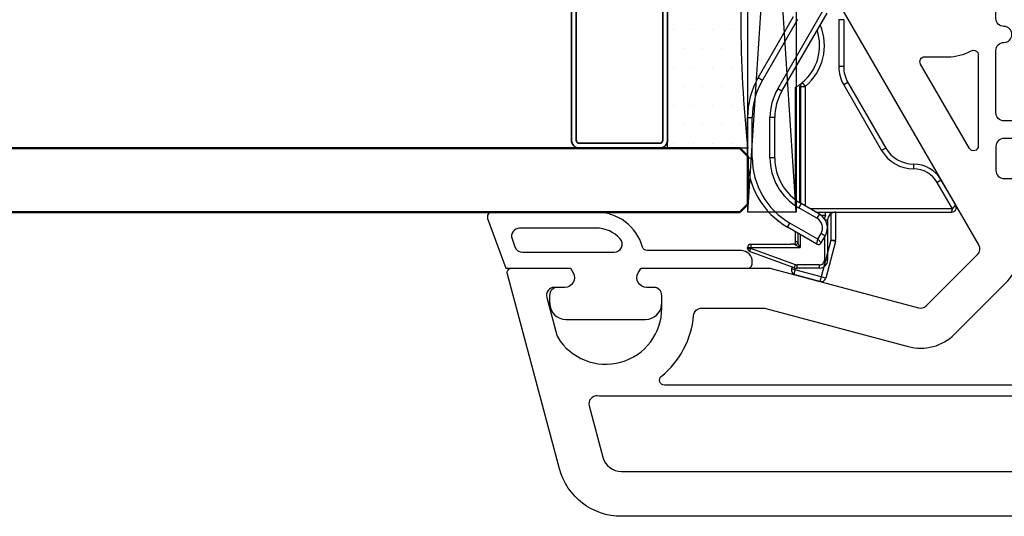
# Model space of a CAD drawing. Units: millimetres. Extents: x 22325 to 30730, y 1935 to 9112.
# Drawn here: x 25683 to 25744, y 6930 to 6961 of the extents above; entities that cross this region are included whole.
import ezdxf

# ---------------------------------------------------------------- set-up
doc = ezdxf.new("R2010")
doc.units = ezdxf.units.MM
doc.header["$LTSCALE"] = 12
for name, color, linetype, lineweight in [('35_ISO', 53, 'Continuous', 25), ('35_LINIE', 2, 'Continuous', 35), ('35_PDS', 53, 'Continuous', 25), ('50_GLAS', 142, 'Continuous', 50)]:
    doc.layers.add(name, color=color, linetype=linetype, lineweight=lineweight)
for name, color, linetype in [('PVC', 2, 'Continuous'), ('VEKA_GASKET', 5, 'Continuous'), ('VEKA_GASKET_INSIDE', 5, 'Continuous'), ('VEKA_GLASS', 3, 'Continuous'), ('VEKA_PVC_ANCILLARY', 1, 'Continuous')]:
    doc.layers.add(name, color=color, linetype=linetype)
doc.styles.get("Standard").update_dxf_attribs({"font": 'isocp.shx'})

# ---------------------------------------------------------------- blocks, each defined once
blk = doc.blocks.new('T-Profil 124mm')
at = {"layer": 'PVC', "color": 7}
for points in [[(51.965, 16.401), (-57.772, 16.401, 0.339454), (-61.636, 13.437), (-64.893, 1.279, 0.493145), (-64.604, 0.901), (-60.957, 0.901), (-60.784, 1.201, 0.57735), (-61.304, 2.101), (-61.951, 2.101, -0.493145), (-62.434, 2.731), (-61.803, 5.084, -0.070689), (-61.748, 5.213, -0.759222), (-55.254, 3.401), (-55.254, 2.601, -0.414214), (-55.754, 2.101), (-56.204, 2.101, 0.57735), (-56.723, 1.201), (-56.55, 0.901), (-48.567, 0.901, 0.065543), (-48.437, 0.918), (-39.235, 3.384, -0.267949), (-38.752, 3.255), (-35.55, 0.053, -0.339454), (-35.471, -0.55), (-45.136, -17.291, 0.131652)], [(-33.154, -8.299), (-33.904, -8.299, 0.414214), (-34.404, -8.799), (-34.404, -12.699, 0.414214), (-33.904, -13.199, -1), (-33.904, -14.199, 0.414214), (-34.404, -14.699), (-34.404, -40.699, 0.414214), (-33.904, -41.199, -1), (-33.904, -42.199, 0.414214), (-34.404, -42.699), (-34.404, -48.199, 0.414214), (-33.904, -48.699), (28.096, -48.699, 0.414214)]]:
    blk.add_lwpolyline(points, format="xyb", dxfattribs=at)
for points in [[(-58.931, 12.712, -0.339454), (-57.772, 13.601), (-30.704, 13.601, -0.414214), (-30.204, 13.101), (-30.204, 9.401, -0.414214), (-30.704, 8.901), (-58.754, 8.901, 0.023114), (-59.261, 8.878, -0.522212), (-59.79, 9.505)], [(-39.882, 5.799, -0.267949), (-36.984, 5.023), (-33.782, 1.821, -0.117109), (-33.055, 0.641, 0.55841), (-32.558, 0.523), (-27.854, 5.227, 0.414214), (-27.854, 5.934), (-29.975, 8.055, 0.198912), (-30.329, 8.201), (-55.094, 8.201, 0.705967), (-55.284, 7.669, -0.203921), (-53.273, 3.86, 0.389983), (-52.774, 3.401), (-48.896, 3.401, 0.065543), (-48.767, 3.418)], [(-33.904, -7.199, -0.414214), (-34.404, -6.699), (-34.404, -5.199, -0.414214), (-33.904, -4.699), (-32.404, -4.699, -0.414214), (-31.904, -5.199), (-31.904, -5.949, -0.414214), (-33.154, -7.199)], [(-35.504, -12.412), (-35.504, -6.727, 0.767327), (-36.063, -6.577), (-39.107, -11.849, 0.57735), (-38.847, -12.299), (-37.404, -12.299, -0.127227), (-35.949, -12.675, 0.571562)]]:
    blk.add_lwpolyline(points, format="xyb", close=True, dxfattribs=at)
blk = doc.blocks.new('*U171')
at = {"layer": '35_PDS'}
h = blk.add_hatch(dxfattribs=at)
h.set_pattern_fill('DOTS', color=256, scale=0.75, style=0)
edge = h.paths.add_edge_path()
edge.add_line((0, 20), (5, 20))
edge.add_line((5, 20), (5, 4))
edge.add_line((5, 4), (5, 4))
edge.add_line((5, 4), (0, 4))
edge.add_arc((-74.888, 12), 75.314, 353.90242, 366.09758)
at = {"layer": '35_ISO'}
blk.add_lwpolyline([(0, 20), (5, 20), (5, 20), (5, 4), (5, 4), (0, 4, 0.053262)], format="xyb", close=True, dxfattribs=at)
at = {"layer": '35_LINIE', "flags": 128}
for points in [[(5.5, 4), (10.5, 4, 0.414214), (11, 4.5), (11, 19.5, 0.414214), (10.5, 20), (5.5, 20, 0.414214), (5, 19.5), (5, 4.5, 0.414214)], [(10.7, 19.5), (10.7, 4.5, -0.414214), (10.5, 4.3), (5.5, 4.3, -0.414214), (5.3, 4.5), (5.3, 19.5, -0.414214), (5.5, 19.7), (10.5, 19.7, -0.414214)]]:
    blk.add_lwpolyline(points, format="xyb", close=True, dxfattribs=at)
at = {"layer": '50_GLAS'}
blk.add_lwpolyline([(102.981, 20), (0.5, 20), (0, 20.5), (0, 23.5), (0.5, 24), (102.981, 24)], dxfattribs=at)
blk = doc.blocks.new('Z13_109671')
at = {"layer": 'VEKA_PVC_ANCILLARY', "color": 6, "ltscale": 0.074108}
for p, q in [((-85.47, 15.083), (-84.456, 17.868)), ((-85.282, 15.014), (-84.268, 17.8))]:
    blk.add_line(p, q, dxfattribs=at)
at = {"layer": 'VEKA_PVC_ANCILLARY', "color": 6, "ltscale": 0.005}
for p, q in [((-84.456, 17.868), (-84.268, 17.8)), ((-84.268, 18), (-84.268, 17.8)), ((-84.2, 18), (-84.2, 17.8)), ((-84, 17.8), (-84.2, 17.8)), ((-85.5, 14.912), (-85.3, 14.912)), ((-85.47, 15.083), (-85.282, 15.014)), ((-85.5, 13.5), (-85.3, 13.5)), ((-85, 13), (-85, 13.2)), ((-82.2, 13.132), (-82, 13.132))]:
    blk.add_line(p, q, dxfattribs=at)
at = {"layer": 'VEKA_PVC_ANCILLARY', "color": 6, "ltscale": 0.001701}
for p, q in [((-84.268, 18), (-84.2, 18)), ((-84.268, 17.8), (-84.2, 17.8))]:
    blk.add_line(p, q, dxfattribs=at)
at = {"layer": 'VEKA_PVC_ANCILLARY', "color": 6, "ltscale": 0.062831}
for p, q in [((-78.613, 18), (-76.1, 18)), ((-78.613, 17.7), (-76.1, 17.7)), ((-78.613, 16.6), (-76.1, 16.6)), ((-78.613, 16.3), (-76.1, 16.3))]:
    blk.add_line(p, q, dxfattribs=at)
at = {"layer": 'VEKA_PVC_ANCILLARY', "color": 6, "ltscale": 0.0075}
for p, q in [((-78.613, 18), (-78.613, 17.7)), ((-76.1, 18), (-76.1, 17.7)), ((-73.6, 17.33), (-73.75, 17.07)), ((-78.613, 16.3), (-78.613, 16.6)), ((-76.1, 16.3), (-76.1, 16.6)), ((-74.45, 15.858), (-74.3, 16.118)), ((-82.943, 15.5), (-82.684, 15.35)), ((-81.471, 14.65), (-81.731, 14.8)), ((-74.146, 14.7), (-74.146, 14.4)), ((-73.914, 14.591), (-74.146, 14.4)), ((-82.126, 13.516), (-82.386, 13.666)), ((-86.043, 13.412), (-86.333, 13.49)), ((-86.121, 13.122), (-86.043, 13.412)), ((-83.492, 13.15), (-83.342, 13.41)), ((-83.836, 12.51), (-83.758, 12.8)), ((-83.758, 12.8), (-83.758, 12.5)), ((-72.909, 12), (-72.909, 12.3)), ((-69.98, 12), (-69.98, 12.3)), ((-73.909, 11.732), (-74.059, 11.992)), ((-78, 9.37), (-78.15, 9.63)), ((-79, 7.638), (-79.3, 7.638)), ((-80, 5.906), (-80.15, 6.166))]:
    blk.add_line(p, q, dxfattribs=at)
at = {"layer": 'VEKA_PVC_ANCILLARY', "color": 6, "ltscale": 0.077071}
blk.add_line((-84.2, 17.8), (-84.2, 14.717), dxfattribs=at)
at = {"layer": 'VEKA_PVC_ANCILLARY', "color": 6, "ltscale": 0.062929}
blk.add_line((-84, 17.8), (-84, 15.283), dxfattribs=at)
at = {"layer": 'VEKA_PVC_ANCILLARY', "color": 6, "ltscale": 0.109401}
for p, q in [((-69.81, 15.142), (-73.6, 17.33)), ((-69.96, 14.882), (-73.75, 17.07))]:
    blk.add_line(p, q, dxfattribs=at)
at = {"layer": 'VEKA_PVC_ANCILLARY', "color": 6, "ltscale": 0.140885}
for p, q in [((-74.3, 16.118), (-69.42, 13.3)), ((-74.45, 15.858), (-69.57, 13.04))]:
    blk.add_line(p, q, dxfattribs=at)
at = {"layer": 'VEKA_PVC_ANCILLARY', "color": 6, "ltscale": 0.052735}
blk.add_line((-83.998, 13.673), (-82.943, 15.5), dxfattribs=at)
at = {"layer": 'VEKA_PVC_ANCILLARY', "color": 6, "ltscale": 0.04}
blk.add_line((-86.333, 13.49), (-85.919, 15.035), dxfattribs=at)
at = {"layer": 'VEKA_PVC_ANCILLARY', "color": 6, "ltscale": 0.0425}
blk.add_line((-86.043, 13.412), (-85.603, 15.054), dxfattribs=at)
at = {"layer": 'VEKA_PVC_ANCILLARY', "color": 6, "ltscale": 6.87298e-05}
blk.add_line((-85.919, 15.035), (-85.918, 15.038), dxfattribs=at)
at = {"layer": 'VEKA_PVC_ANCILLARY', "color": 6, "ltscale": 0.003535}
blk.add_line((-85.603, 15.054), (-85.566, 15.191), dxfattribs=at)
at = {"layer": 'VEKA_PVC_ANCILLARY', "color": 6, "ltscale": 0.029363}
blk.add_line((-85.603, 15.054), (-85.487, 15.023), dxfattribs=at)
at = {"layer": 'VEKA_PVC_ANCILLARY', "color": 6, "ltscale": 0.001464}
blk.add_line((-85.566, 15.191), (-85.551, 15.247), dxfattribs=at)
at = {"layer": 'VEKA_PVC_ANCILLARY', "color": 6, "ltscale": 0.028076}
blk.add_line((-85.422, 15.213), (-85.551, 15.247), dxfattribs=at)
at = {"layer": 'VEKA_PVC_ANCILLARY', "color": 6, "ltscale": 0.035296}
for p, q in [((-85.5, 13.5), (-85.5, 14.912)), ((-85.3, 13.5), (-85.3, 14.912))]:
    blk.add_line(p, q, dxfattribs=at)
at = {"layer": 'VEKA_PVC_ANCILLARY', "color": 6, "ltscale": 0.007906}
for p, q in [((-84.2, 14.717), (-84.059, 15)), ((-84.2, 14.717), (-83.917, 14.859)), ((-83.998, 13.673), (-83.688, 13.61)), ((-83.925, 13.4), (-83.688, 13.61))]:
    blk.add_line(p, q, dxfattribs=at)
at = {"layer": 'VEKA_PVC_ANCILLARY', "color": 6, "ltscale": 0.005497}
blk.add_line((-84, 15.063), (-84, 15.283), dxfattribs=at)
at = {"layer": 'VEKA_PVC_ANCILLARY', "color": 6, "ltscale": 0.015086}
blk.add_line((-83.314, 14.859), (-83.917, 14.859), dxfattribs=at)
at = {"layer": 'VEKA_PVC_ANCILLARY', "color": 6, "ltscale": 0.015007}
blk.add_line((-83.832, 15), (-83.232, 15), dxfattribs=at)
blk.add_line((-83.832, 15), (-83.232, 15), dxfattribs=at)
at = {"layer": 'VEKA_PVC_ANCILLARY', "color": 6, "ltscale": 0.015008}
blk.add_line((-83.832, 15), (-83.232, 15), dxfattribs=at)
blk.add_line((-83.832, 15), (-83.232, 15), dxfattribs=at)
at = {"layer": 'VEKA_PVC_ANCILLARY', "color": 6, "ltscale": 0.015009}
blk.add_line((-83.832, 15), (-83.232, 15), dxfattribs=at)
blk.add_line((-83.832, 15), (-83.232, 15), dxfattribs=at)
at = {"layer": 'VEKA_PVC_ANCILLARY', "color": 6, "ltscale": 0.01501}
blk.add_line((-83.832, 15), (-83.232, 15), dxfattribs=at)
at = {"layer": 'VEKA_PVC_ANCILLARY', "color": 6, "ltscale": 0.014864}
blk.add_line((-83.827, 15), (-83.232, 15), dxfattribs=at)
at = {"layer": 'VEKA_PVC_ANCILLARY', "color": 6, "ltscale": 0.014868}
blk.add_line((-83.827, 15), (-83.232, 15), dxfattribs=at)
at = {"layer": 'VEKA_PVC_ANCILLARY', "color": 6, "ltscale": 0.014872}
blk.add_line((-83.827, 15), (-83.232, 15), dxfattribs=at)
at = {"layer": 'VEKA_PVC_ANCILLARY', "color": 6, "ltscale": 0.014875}
blk.add_line((-83.827, 15), (-83.232, 15), dxfattribs=at)
at = {"layer": 'VEKA_PVC_ANCILLARY', "color": 6, "ltscale": 0.014878}
blk.add_line((-83.827, 15), (-83.232, 15), dxfattribs=at)
at = {"layer": 'VEKA_PVC_ANCILLARY', "color": 6, "ltscale": 0.01488}
blk.add_line((-83.827, 15), (-83.232, 15), dxfattribs=at)
at = {"layer": 'VEKA_PVC_ANCILLARY', "color": 6, "ltscale": 0.014859}
blk.add_line((-83.826, 15), (-83.232, 15), dxfattribs=at)
at = {"layer": 'VEKA_PVC_ANCILLARY', "color": 6, "ltscale": 0.014845}
blk.add_line((-83.826, 15), (-83.232, 15), dxfattribs=at)
at = {"layer": 'VEKA_PVC_ANCILLARY', "color": 6, "ltscale": 0.014844}
blk.add_line((-83.826, 15), (-83.232, 15), dxfattribs=at)
at = {"layer": 'VEKA_PVC_ANCILLARY', "color": 6, "ltscale": 0.050235}
blk.add_line((-83.688, 13.61), (-82.684, 15.35), dxfattribs=at)
at = {"layer": 'VEKA_PVC_ANCILLARY', "color": 6, "ltscale": 0.032735}
for p, q in [((-82.386, 13.666), (-81.731, 14.8)), ((-82.126, 13.516), (-81.471, 14.65))]:
    blk.add_line(p, q, dxfattribs=at)
at = {"layer": 'VEKA_PVC_ANCILLARY', "color": 6, "ltscale": 0.176002}
blk.add_line((-81.238, 15), (-74.198, 15), dxfattribs=at)
blk.add_line((-81.238, 15), (-74.198, 15), dxfattribs=at)
blk.add_line((-81.238, 15), (-74.198, 15), dxfattribs=at)
blk.add_line((-81.238, 15), (-74.198, 15), dxfattribs=at)
blk.add_line((-81.238, 15), (-74.198, 15), dxfattribs=at)
blk.add_line((-81.238, 15), (-74.198, 15), dxfattribs=at)
blk.add_line((-81.238, 15), (-74.198, 15), dxfattribs=at)
blk.add_line((-81.238, 15), (-74.198, 15), dxfattribs=at)
at = {"layer": 'VEKA_PVC_ANCILLARY', "color": 6, "ltscale": 0.176001}
blk.add_line((-81.238, 15), (-74.198, 15), dxfattribs=at)
blk.add_line((-81.238, 15), (-74.198, 15), dxfattribs=at)
blk.add_line((-81.238, 15), (-74.198, 15), dxfattribs=at)
blk.add_line((-81.238, 15), (-74.198, 15), dxfattribs=at)
blk.add_line((-81.238, 15), (-74.198, 15), dxfattribs=at)
blk.add_line((-81.238, 15), (-74.198, 15), dxfattribs=at)
blk.add_line((-81.238, 15), (-74.198, 15), dxfattribs=at)
blk.add_line((-81.238, 15), (-74.198, 15), dxfattribs=at)
at = {"layer": 'VEKA_PVC_ANCILLARY', "color": 6, "ltscale": 0.145048}
blk.add_line((-80, 15), (-74.198, 15), dxfattribs=at)
blk.add_line((-80, 15), (-74.198, 15), dxfattribs=at)
blk.add_line((-80, 15), (-74.198, 15), dxfattribs=at)
blk.add_line((-80, 15), (-74.198, 15), dxfattribs=at)
blk.add_line((-80, 15), (-74.198, 15), dxfattribs=at)
blk.add_line((-80, 15), (-74.198, 15), dxfattribs=at)
blk.add_line((-80, 15), (-74.198, 15), dxfattribs=at)
blk.add_line((-80, 15), (-74.198, 15), dxfattribs=at)
blk.add_line((-80, 15), (-74.198, 15), dxfattribs=at)
blk.add_line((-80, 15), (-74.198, 15), dxfattribs=at)
blk.add_line((-80, 15), (-74.198, 15), dxfattribs=at)
blk.add_line((-80, 15), (-74.198, 15), dxfattribs=at)
blk.add_line((-80, 15), (-74.198, 15), dxfattribs=at)
blk.add_line((-80, 15), (-74.198, 15), dxfattribs=at)
blk.add_line((-80, 15), (-74.198, 15), dxfattribs=at)
blk.add_line((-80, 15), (-74.198, 15), dxfattribs=at)
blk.add_line((-80, 15), (-74.198, 15), dxfattribs=at)
blk.add_line((-80, 15), (-74.198, 15), dxfattribs=at)
blk.add_line((-80, 15), (-74.198, 15), dxfattribs=at)
blk.add_line((-80, 15), (-74.198, 15), dxfattribs=at)
at = {"layer": 'VEKA_PVC_ANCILLARY', "color": 6, "ltscale": 0.138917}
blk.add_line((-80, 15), (-74.443, 15), dxfattribs=at)
blk.add_line((-80, 15), (-74.443, 15), dxfattribs=at)
at = {"layer": 'VEKA_PVC_ANCILLARY', "color": 6, "ltscale": 0.117488}
blk.add_line((-80, 15), (-75.3, 15), dxfattribs=at)
blk.add_line((-80, 15), (-75.3, 15), dxfattribs=at)
at = {"layer": 'VEKA_PVC_ANCILLARY', "color": 6, "ltscale": 0.09606}
blk.add_line((-80, 15), (-76.158, 15), dxfattribs=at)
blk.add_line((-80, 15), (-76.158, 15), dxfattribs=at)
at = {"layer": 'VEKA_PVC_ANCILLARY', "color": 6, "ltscale": 0.074631}
blk.add_line((-80, 15), (-77.015, 15), dxfattribs=at)
blk.add_line((-80, 15), (-77.015, 15), dxfattribs=at)
at = {"layer": 'VEKA_PVC_ANCILLARY', "color": 6, "ltscale": 0.054685}
blk.add_line((-80, 15), (-77.813, 15), dxfattribs=at)
blk.add_line((-80, 15), (-77.813, 15), dxfattribs=at)
at = {"layer": 'VEKA_PVC_ANCILLARY', "color": 6, "ltscale": 0.044566}
blk.add_line((-80, 15), (-78.217, 15), dxfattribs=at)
blk.add_line((-80, 15), (-78.217, 15), dxfattribs=at)
at = {"layer": 'VEKA_PVC_ANCILLARY', "color": 6, "ltscale": 0.040643}
blk.add_line((-80, 15), (-78.374, 15), dxfattribs=at)
blk.add_line((-80, 15), (-78.374, 15), dxfattribs=at)
at = {"layer": 'VEKA_PVC_ANCILLARY', "color": 6, "ltscale": 0.041402}
blk.add_line((-80, 15), (-78.344, 15), dxfattribs=at)
blk.add_line((-80, 15), (-78.344, 15), dxfattribs=at)
at = {"layer": 'VEKA_PVC_ANCILLARY', "color": 6, "ltscale": 0.047091}
blk.add_line((-80, 15), (-78.116, 15), dxfattribs=at)
blk.add_line((-80, 15), (-78.116, 15), dxfattribs=at)
at = {"layer": 'VEKA_PVC_ANCILLARY', "color": 6, "ltscale": 0.060392}
blk.add_line((-80, 15), (-77.584, 15), dxfattribs=at)
blk.add_line((-80, 15), (-77.584, 15), dxfattribs=at)
at = {"layer": 'VEKA_PVC_ANCILLARY', "color": 6, "ltscale": 0.081774}
blk.add_line((-80, 15), (-76.729, 15), dxfattribs=at)
blk.add_line((-80, 15), (-76.729, 15), dxfattribs=at)
at = {"layer": 'VEKA_PVC_ANCILLARY', "color": 6, "ltscale": 0.103203}
blk.add_line((-80, 15), (-75.872, 15), dxfattribs=at)
blk.add_line((-80, 15), (-75.872, 15), dxfattribs=at)
at = {"layer": 'VEKA_PVC_ANCILLARY', "color": 6, "ltscale": 0.124631}
blk.add_line((-80, 15), (-75.015, 15), dxfattribs=at)
blk.add_line((-80, 15), (-75.015, 15), dxfattribs=at)
at = {"layer": 'VEKA_PVC_ANCILLARY', "color": 6, "ltscale": 0.143221}
blk.add_line((-79.927, 15), (-74.198, 15), dxfattribs=at)
blk.add_line((-79.927, 15), (-74.198, 15), dxfattribs=at)
at = {"layer": 'VEKA_PVC_ANCILLARY', "color": 6, "ltscale": 0.137377}
blk.add_line((-79.693, 15), (-74.198, 15), dxfattribs=at)
blk.add_line((-79.693, 15), (-74.198, 15), dxfattribs=at)
at = {"layer": 'VEKA_PVC_ANCILLARY', "color": 6, "ltscale": 0.125921}
blk.add_line((-79.235, 15), (-74.198, 15), dxfattribs=at)
blk.add_line((-79.235, 15), (-74.198, 15), dxfattribs=at)
at = {"layer": 'VEKA_PVC_ANCILLARY', "color": 6, "ltscale": 0.100048}
blk.add_line((-78.2, 15), (-74.198, 15), dxfattribs=at)
blk.add_line((-78.2, 15), (-74.198, 15), dxfattribs=at)
at = {"layer": 'VEKA_PVC_ANCILLARY', "color": 6, "ltscale": 0.020116}
blk.add_line((-83.395, 14.717), (-84.2, 14.717), dxfattribs=at)
at = {"layer": 'VEKA_PVC_ANCILLARY', "color": 6, "ltscale": 0.186747}
blk.add_line((-74.146, 14.4), (-81.615, 14.4), dxfattribs=at)
at = {"layer": 'VEKA_PVC_ANCILLARY', "color": 6, "ltscale": 0.182402}
blk.add_line((-74.146, 14.7), (-81.442, 14.7), dxfattribs=at)
at = {"layer": 'VEKA_PVC_ANCILLARY', "color": 6, "ltscale": 0.181957}
blk.add_line((-81.424, 14.729), (-74.146, 14.729), dxfattribs=at)
at = {"layer": 'VEKA_PVC_ANCILLARY', "color": 6, "ltscale": 0.000732231}
blk.add_line((-74.146, 14.729), (-74.146, 14.7), dxfattribs=at)
at = {"layer": 'VEKA_PVC_ANCILLARY', "color": 6, "ltscale": 0.003471}
blk.add_line((-73.914, 14.591), (-74, 14.7), dxfattribs=at)
at = {"layer": 'VEKA_PVC_ANCILLARY', "color": 6, "ltscale": 0.01}
blk.add_line((-83.688, 13.61), (-83.342, 13.41), dxfattribs=at)
at = {"layer": 'VEKA_PVC_ANCILLARY', "color": 6, "ltscale": 0.211582}
blk.add_line((-82, 13.734), (-82, 5.271), dxfattribs=at)
at = {"layer": 'VEKA_PVC_ANCILLARY', "color": 6, "ltscale": 0.221686}
blk.add_line((-81.8, 5.213), (-81.8, 14.08), dxfattribs=at)
at = {"layer": 'VEKA_PVC_ANCILLARY', "color": 6, "ltscale": 0.059137}
for p, q in [((-83.836, 12.51), (-86.121, 13.122)), ((-83.758, 12.8), (-86.043, 13.412))]:
    blk.add_line(p, q, dxfattribs=at)
at = {"layer": 'VEKA_PVC_ANCILLARY', "color": 6, "ltscale": 0.035538}
blk.add_line((-83.578, 13.2), (-85, 13.2), dxfattribs=at)
at = {"layer": 'VEKA_PVC_ANCILLARY', "color": 6, "ltscale": 0.0625}
blk.add_line((-82.5, 13), (-85, 13), dxfattribs=at)
at = {"layer": 'VEKA_PVC_ANCILLARY', "color": 6, "ltscale": 0.0125}
blk.add_line((-83.925, 13.4), (-83.492, 13.15), dxfattribs=at)
at = {"layer": 'VEKA_PVC_ANCILLARY', "color": 6, "ltscale": 0.003627}
blk.add_line((-82.5, 13), (-82.5, 13.145), dxfattribs=at)
at = {"layer": 'VEKA_PVC_ANCILLARY', "color": 6, "ltscale": 0.006822}
blk.add_line((-82.2, 13.405), (-82.2, 13.132), dxfattribs=at)
at = {"layer": 'VEKA_PVC_ANCILLARY', "color": 6, "ltscale": 0.06724}
blk.add_line((-82.1, 12.8), (-83.758, 12.8), dxfattribs=at)
at = {"layer": 'VEKA_PVC_ANCILLARY', "color": 6, "ltscale": 0.069741}
blk.add_line((-82, 12.5), (-83.758, 12.5), dxfattribs=at)
at = {"layer": 'VEKA_PVC_ANCILLARY', "color": 6, "ltscale": 0.001522}
blk.add_line((-82, 12.8), (-82.061, 12.8), dxfattribs=at)
at = {"layer": 'VEKA_PVC_ANCILLARY', "color": 6, "ltscale": 0.073205}
for p, q in [((-69.98, 12.3), (-72.909, 12.3)), ((-69.98, 12), (-72.909, 12))]:
    blk.add_line(p, q, dxfattribs=at)
at = {"layer": 'VEKA_PVC_ANCILLARY', "color": 6, "ltscale": 0.118109}
for p, q in [((-74.059, 11.992), (-78.15, 9.63)), ((-73.909, 11.732), (-78, 9.37))]:
    blk.add_line(p, q, dxfattribs=at)
at = {"layer": 'VEKA_PVC_ANCILLARY', "color": 6, "ltscale": 0.047631}
blk.add_line((-81.8, 5.213), (-80.15, 6.166), dxfattribs=at)
at = {"layer": 'VEKA_PVC_ANCILLARY', "color": 6, "ltscale": 0.044745}
blk.add_line((-81.55, 5.011), (-80, 5.906), dxfattribs=at)
at = {"layer": 'VEKA_PVC_ANCILLARY', "color": 6, "ltscale": 0.001524}
blk.add_line((-82, 5.271), (-81.941, 5.254), dxfattribs=at)
at = {"layer": 'VEKA_PVC_ANCILLARY', "color": 6, "ltscale": 0.00368}
blk.add_line((-81.941, 5.254), (-81.8, 5.213), dxfattribs=at)
at = {"layer": 'VEKA_PVC_ANCILLARY', "color": 6, "ltscale": 0.008036}
blk.add_line((-81.8, 5.213), (-81.55, 5.011), dxfattribs=at)
at = {"layer": 'VEKA_PVC_ANCILLARY', "color": 6}
for centre, radius, start, end in [((-84.268, 17.8), 0.2, 90, 160), ((-84.2, 17.8), 0.2, 0.00001, 89.99999), ((-78.613, 13), 5, 90, 150), ((-76.1, 13), 5, 60, 90), ((-78.613, 13), 4.7, 90, 150.00001), ((-76.1, 13), 4.7, 60, 90), ((-78.613, 13), 3.6, 90, 150), ((-76.1, 13), 3.6, 60, 90), ((-78.613, 13), 3.3, 90, 150), ((-76.1, 13), 3.3, 60, 90), ((-85.629, 14.958), 0.3, 75, 164.99999), ((-85, 14.912), 0.5, 160, 180.00001), ((-85, 14.912), 0.3, 160, 180.0001), ((-83.764, 15.153), 0.332, 207.46024, 242.53976), ((-84.655, 15.268), 0.654, 335.76511, 1.27188), ((-83.835, 15.252), 0.252, 228.93465, 272.10743), ((-83.835, 15.252), 0.252, 228.9346, 272.10743), ((-84.2, 15.141), 0.4, 315.00001, 339.29518), ((-71.6, 16.5), 3, 210, 216.8075), ((-74.146, 14.329), 0.4, 68.95717, 90.00005), ((-74.146, 14.4), 0.3, 39.52119, 90), ((-71.6, 16.5), 3.3, 219.52119, 293.10637), ((-71.6, 16.5), 3, 219.5212, 288.67232), ((-83.825, 13.573), 0.2, 150, 240.00001), ((-82.992, 14.016), 0.7, 239.99998, 330.00002), ((-86.043, 13.412), 0.3, 164.99999, 255), ((-85, 13.5), 0.5, 180.00001, 270), ((-85, 13.5), 0.3, 180.00001, 270.00008), ((-82.992, 14.016), 1, 240.00001, 329.99999), ((-82.5, 12.5), 0.5, 0.00001, 89.99999), ((-82.5, 12.5), 0.7, 64.62307, 83.46376), ((-83.758, 12.8), 0.3, 255, 270), ((-72.909, 10), 2.3, 90, 120), ((-72.909, 10), 2, 90, 120), ((-77, 7.638), 2.3, 119.99999, 180.00001), ((-77, 7.638), 2, 120, 180.00001), ((-81, 7.638), 1.7, 299.99999, 359.99998), ((-81, 7.638), 2, 299.99999, 0.00001), ((-81.7, 5.271), 0.3, 180.00001, 299.99999)]:
    blk.add_arc(centre, radius, start, end, dxfattribs=at)
blk.add_ellipse((-85.629, 14.958), major_axis=(0.29, -0.078), ratio=0.333333, start_param=1.570797, end_param=3.141593, dxfattribs=at)
blk = doc.blocks.new('Klotzunterlage für 44mm Glas')
at = {"color": 1}
for p, q in [((0, 0), (46.187, -3.02)), ((0, -3.02), (46.187, 0))]:
    blk.add_line(p, q, dxfattribs=at)
blk.add_lwpolyline([(0, 0), (46.187, 0), (46.187, -3.02), (0, -3.02)], close=True, dxfattribs=at)
blk = doc.blocks.new('Veka T-Profil Festverglast 124mm')
at = {"layer": 'VEKA_GASKET'}
blk.add_lwpolyline([(-56.44, -63), (-62.937, -63, 0.520569), (-63.219, -63.403), (-62.092, -66.5), (-58.054, -66.5), (-57.881, -66.8, -0.57735), (-58.401, -67.7), (-58.851, -67.7, 0.414214), (-59.351, -68.2), (-59.351, -68.5, 0.020024), (-59.339, -68.78, 0.390947), (-58.343, -69.7), (-53.359, -69.7, 0.390947), (-52.362, -68.78, 0.020024), (-52.351, -68.5), (-52.351, -68.2, 0.414214), (-52.851, -67.7), (-53.301, -67.7, -0.57735), (-53.82, -66.8), (-53.647, -66.5), (-47.001, -66.5, 0.414214), (-46.701, -66.2), (-46.701, -66.1, 0.414214), (-47.401, -65.4), (-53.265, -65.4, -0.335434), (-53.554, -65.182, 0.335432)], format="xyb", close=True, dxfattribs=at)
at = {"layer": 'VEKA_GASKET_INSIDE'}
blk.add_lwpolyline([(-56.44, -64), (-61.223, -64, 0.520568), (-61.693, -64.671), (-61.511, -65.171, 0.315299), (-61.041, -65.5), (-55.322, -65.5, 0.648242), (-54.949, -64.667, 0.213412)], format="xyb", close=True, dxfattribs=at)
at = {"xscale": -1, "rotation": 180}
blk.add_blockref('T-Profil 124mm', (2.904, -65.599), dxfattribs=at)
at = {"rotation": 90}
blk.add_blockref('Klotzunterlage für 44mm Glas', (-46.99, -63), dxfattribs=at)
at = {"layer": '35_LINIE', "rotation": 180}
blk.add_blockref('*U171', (-46.99, -39), dxfattribs=at)
at = {"layer": 'VEKA_GLASS', "color": 6, "rotation": 90}
blk.add_blockref('Z13_109671', (-29.001, 19), dxfattribs=at)

msp = doc.modelspace()

# ---------------------------------------------------------------- block references
msp.add_blockref('Veka T-Profil Festverglast 124mm', (25775.0449, 7011.9943))

# ---------------------------------------------------------------- texts
at = {"insert": (25596.627, 7191.0148), "char_height": 50, "attachment_point": 1}
msp.add_mtext_dynamic_manual_height_columns('T-Pfosten 124mm\\P 74mm Flügel', width=513.218932, gutter_width=17.5, heights=[0], dxfattribs=at)

doc.saveas('drawing.dxf')
